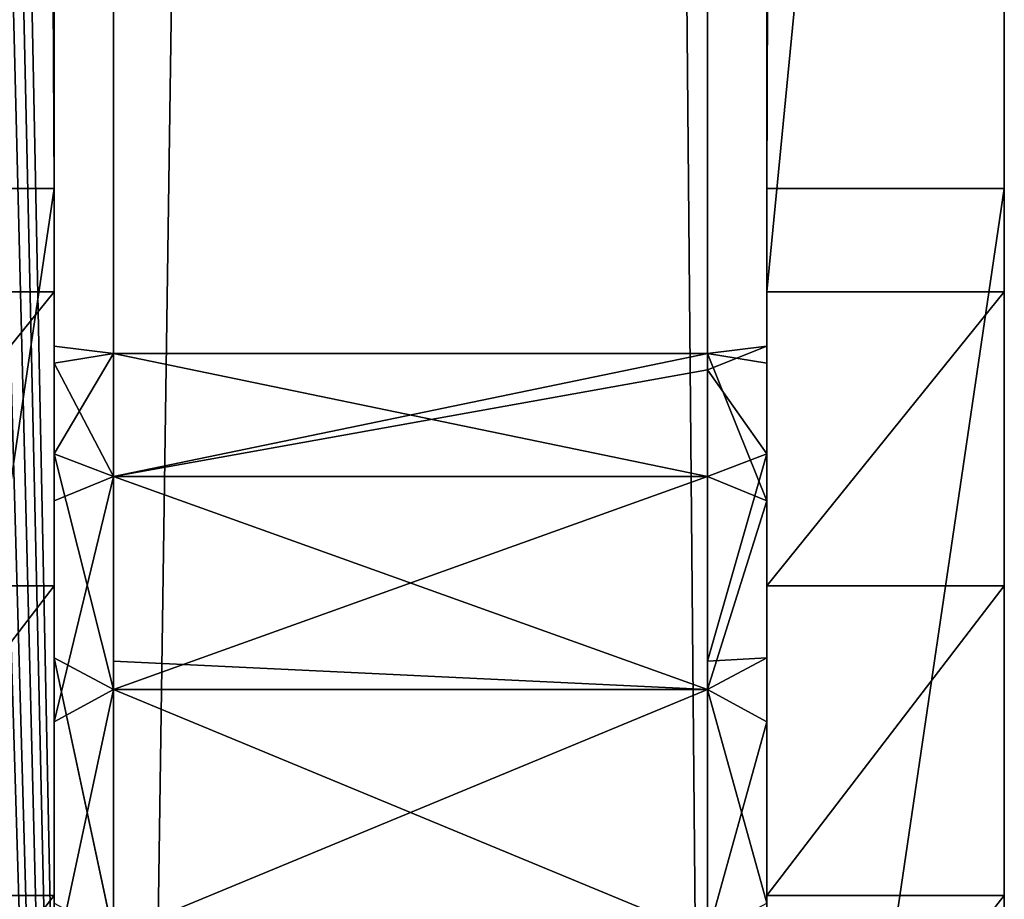
# Model space of a CAD drawing. Extents: x 89 to 1092, y 188 to 859.
# Drawn here: x 209 to 217, y 280 to 287 of the extents above; entities that cross this region are included whole.
import ezdxf

# ---------------------------------------------------------------- set-up
doc = ezdxf.new("R2010")
doc.units = 0
doc.header["$MEASUREMENT"] = 0
doc.layers.get('0').update_dxf_attribs({"color": 144, "linetype": 'CONTINUOUS'})
doc.layers.add('PLAST', color=22, linetype='CONTINUOUS')

# ---------------------------------------------------------------- blocks, each defined once
blk = doc.blocks.new('OUTERSHELL_8')
at = {"layer": 'PLAST', "color": 250}
for p, q in [((2276, 81, 858.3871), (2276, 628, 858.3871)), ((2276, 66, 826.3871), (2276, 628, 826.3871)), ((2281, 81, 858.3871), (2281, 628, 858.3871)), ((2281, 66, 821.3871), (2281, 413, 821.3871))]:
    blk.add_line(p, q, dxfattribs=at)
at = {"layer": 'PLAST'}
for p, q in [((2275.5, 98.2533, 870.8289), (2275.5, 606.3993, 1312.5535)), ((2281.5, 98.2533, 870.8289), (2281.5, 606.3993, 1312.5535)), ((2283.5, 98.2533, 870.8289), (2283.5, 606.3993, 1312.5535)), ((2275.5, 117.9351, 848.1876), (2275.5, 97.3837, 837.3992)), ((2281.5, 117.9351, 848.1876), (2281.5, 97.3837, 837.3992)), ((2283.5, 117.9351, 848.1876), (2283.5, 97.3837, 837.3992)), ((2275.5, 98.2533, 870.8289), (2273.5, 98.2533, 870.8289)), ((2275.5, 84.7096, 851.979), (2275.5, 98.2533, 870.8289)), ((2281.5, 84.7096, 851.979), (2281.5, 98.2533, 870.8289)), ((2281.5, 98.2533, 870.8289), (2283.5, 98.2533, 870.8289)), ((2283.5, 84.7096, 851.979), (2283.5, 98.2533, 870.8289)), ((2281, 97.4913, 847.5234), (2281, 96.9647, 847.5234)), ((2275.5, 97.3837, 837.3992), (2273.5, 97.3837, 837.3992)), ((2281.5, 97.3837, 837.3992), (2283.5, 97.3837, 837.3992)), ((2275.5, 96.9265, 847.1503), (2276, 96.8637, 847.4224)), ((2275.5, 96.9265, 847.1503), (2276, 96.8637, 845.3518)), ((2281, 96.9647, 847.5234), (2281, 96.7257, 847.6614)), ((2281, 96.8637, 847.4224), (2281.5, 96.9265, 847.1503)), ((2281, 96.7257, 847.6614), (2281.5, 96.9265, 847.1503)), ((2275.5, 96.7821, 845.0848), (2276, 96.8637, 845.3518)), ((2275.5, 96.0188, 849.0113), (2276, 96.8637, 847.4224)), ((2276, 96.8637, 847.4224), (2281, 96.8637, 847.4224)), ((2276, 96.8637, 845.3518), (2281, 96.8637, 845.3518)), ((2276, 95.8284, 843.5587), (2276, 96.8637, 845.3518)), ((2276, 96.8637, 845.3518), (2276, 96.8637, 847.4224)), ((2276, 96.8637, 847.4224), (2276, 95.8284, 849.2155)), ((2281, 96.8637, 845.3518), (2281.5, 96.7821, 845.0848)), ((2281, 96.8637, 845.3518), (2281, 95.8284, 843.5587)), ((2281, 96.8637, 847.4224), (2281, 96.8637, 845.3518)), ((2281, 96.7257, 847.6614), (2281, 96.8637, 847.4224)), ((2281, 96.8637, 847.4224), (2281.5, 96.7821, 845.0848)), ((2281, 96.8637, 845.3518), (2281.5, 95.6242, 843.3683)), ((2275.5, 96.7821, 845.0848), (2276, 95.8284, 843.5587)), ((2281, 95.8284, 849.2155), (2281, 96.7257, 847.6614)), ((2281, 96.7257, 847.6614), (2281.5, 96.0188, 849.0113)), ((2275.5, 96.0188, 849.0113), (2276, 95.8284, 849.2155)), ((2276, 94.0353, 850.2508), (2275.5, 96.0188, 849.0113)), ((2281, 95.8284, 849.2155), (2281.5, 96.0188, 849.0113)), ((2281, 94.2743, 850.1128), (2281.5, 96.0188, 849.0113)), ((2275.5, 95.6242, 843.3683), (2276, 95.8284, 843.5587)), ((2276, 95.8284, 843.5587), (2275.5, 93.7632, 842.4606)), ((2276, 95.8284, 843.5587), (2281, 95.8284, 843.5587)), ((2276, 95.8284, 849.2155), (2281, 95.8284, 849.2155)), ((2276, 94.0353, 842.5234), (2276, 95.8284, 843.5587)), ((2276, 94.2743, 850.1128), (2276, 95.8284, 849.2155)), ((2281, 95.8284, 843.5587), (2281.5, 95.6242, 843.3683)), ((2281, 95.8284, 843.5587), (2281, 94.0353, 842.5234)), ((2281, 94.2743, 850.1128), (2281, 95.8284, 849.2155)), ((2281.5, 95.6242, 843.3683), (2281, 94.0353, 842.5234)), ((2275.5, 94.9081, 836.5708), (2273.5, 94.9081, 836.5708)), ((2281.5, 94.9081, 836.5708), (2283.5, 94.9081, 836.5708)), ((2275.5, 94.3023, 850.1692), (2276, 94.0353, 850.2508)), ((2276, 91.9647, 850.2508), (2275.5, 94.3023, 850.1692)), ((2276, 94.0353, 850.2508), (2276, 94.2743, 850.1128)), ((2281, 94.0353, 850.2508), (2281.5, 94.3023, 850.1692)), ((2281.5, 94.3023, 850.1692), (2281, 94.2743, 850.1128)), ((2281, 94.0353, 850.2508), (2281, 94.2743, 850.1128)), ((2281, 94.2743, 850.1128), (2281, 94.1363, 850.3518)), ((2281, 94.1363, 850.3518), (2281, 94.1363, 850.8784)), ((2275.5, 93.7632, 842.4606), (2276, 94.0353, 842.5234)), ((2276, 94.0353, 842.5234), (2275.5, 91.6977, 842.605)), ((2276, 94.0353, 850.2508), (2281, 94.0353, 850.2508)), ((2276, 94.0353, 842.5234), (2281, 94.0353, 842.5234)), ((2276, 94.0353, 850.2508), (2276, 91.9647, 850.2508)), ((2276, 91.9647, 842.5234), (2276, 94.0353, 842.5234)), ((2281, 94.0353, 842.5234), (2281.5, 93.7632, 842.4606)), ((2281, 91.9647, 850.2508), (2281, 94.0353, 850.2508)), ((2281, 94.0353, 842.5234), (2281, 91.9647, 842.5234)), ((2281.5, 92.2368, 850.3136), (2281, 94.0353, 850.2508)), ((2281.5, 93.7632, 842.4606), (2281, 91.9647, 842.5234)), ((2275.5, 92.3024, 836.4115), (2273.5, 92.3024, 836.4115)), ((2281.5, 92.3024, 836.4115), (2283.5, 92.3024, 836.4115))]:
    blk.add_line(p, q, dxfattribs=at)
at = {"layer": 'PLAST', "extrusion": (-1, 0, 0)}
for centre in [(-93, 846.3871, -2275.5), (-93, 846.3871, -2281.5)]:
    blk.add_circle(centre, 4, dxfattribs=at)
at = {"layer": 'PLAST', "extrusion": (1, 0, 0)}
for centre in [(93, 846.3871, 2275.5), (93, 846.3871, 2281.5), (93, 846.3871, 2283.5)]:
    blk.add_arc(centre, 10, 146, 296, dxfattribs=at)
at = {"layer": 'PLAST', "color": 250}
mesh = blk.add_polyface(dxfattribs=at)
corners = [(2225, 0, 826.3871), (2276, 66, 826.3871), (2225, 413, 826.3871), (2277.1418, 60.2597, 826.3871), (2280.3934, 55.3934, 826.3871), (2285.2597, 52.1418, 826.3871), (2291, 51, 826.3871), (2942, 0, 826.3871), (2245, 413, 826.3871), (2245, 418, 826.3871), (2253, 458, 826.3871), (2253.8038, 455, 826.3871), (2256, 452.8038, 826.3871), (2259, 452, 826.3871), (2262, 452.8038, 826.3871), (2264.1962, 455, 826.3871), (2265, 458, 826.3871), (2265, 508, 826.3871), (2265, 558, 826.3871), (2265, 608, 826.3871), (2296, 51, 826.3871), (2871, 51, 826.3871), (2876, 51, 826.3871), (2881.7403, 52.1418, 826.3871), (2886.6066, 55.3934, 826.3871), (2889.8582, 60.2597, 826.3871), (2891, 66, 826.3871), (2902, 458, 826.3871), (2891, 628, 826.3871), (2902.8038, 455, 826.3871), (2905, 452.8038, 826.3871), (2908, 452, 826.3871), (2911, 452.8038, 826.3871), (2913.1962, 455, 826.3871), (2914, 458, 826.3871), (2914, 508, 826.3871), (2914, 558, 826.3871), (2922, 413, 826.3871), (2914, 608, 826.3871), (2942, 413, 826.3871), (2905, 613.1962, 826.3871), (2922, 628, 826.3871), (2902.8038, 611, 826.3871), (2902, 608, 826.3871), (2902, 508, 826.3871), (2902, 558, 826.3871), (2908, 614, 826.3871), (2911, 613.1962, 826.3871), (2913.1962, 611, 826.3871), (2922, 418, 826.3871), (2902.8038, 561, 826.3871), (2902.8038, 605, 826.3871), (2905, 563.1962, 826.3871), (2905, 602.8038, 826.3871), (2908, 564, 826.3871), (2908, 602, 826.3871), (2911, 563.1962, 826.3871), (2911, 602.8038, 826.3871), (2913.1962, 561, 826.3871), (2913.1962, 605, 826.3871), (2902.8038, 511, 826.3871), (2902.8038, 555, 826.3871), (2905, 513.1962, 826.3871), (2905, 552.8038, 826.3871), (2908, 514, 826.3871), (2908, 552, 826.3871), (2911, 513.1962, 826.3871), (2911, 552.8038, 826.3871), (2913.1962, 511, 826.3871), (2913.1962, 555, 826.3871), (2902.8038, 461, 826.3871), (2902.8038, 505, 826.3871), (2905, 463.1962, 826.3871), (2905, 502.8038, 826.3871), (2908, 464, 826.3871), (2908, 502, 826.3871), (2911, 463.1962, 826.3871), (2911, 502.8038, 826.3871), (2913.1962, 461, 826.3871), (2913.1962, 505, 826.3871), (2245, 628, 826.3871), (2256, 613.1962, 826.3871), (2276, 628, 826.3871), (2253.8038, 611, 826.3871), (2253, 608, 826.3871), (2253, 508, 826.3871), (2253, 558, 826.3871), (2259, 614, 826.3871), (2262, 613.1962, 826.3871), (2264.1962, 611, 826.3871), (2253.8038, 561, 826.3871), (2253.8038, 605, 826.3871), (2256, 563.1962, 826.3871), (2256, 602.8038, 826.3871), (2259, 564, 826.3871), (2259, 602, 826.3871), (2262, 563.1962, 826.3871), (2262, 602.8038, 826.3871), (2264.1962, 561, 826.3871), (2264.1962, 605, 826.3871), (2253.8038, 511, 826.3871), (2253.8038, 555, 826.3871), (2256, 513.1962, 826.3871), (2256, 552.8038, 826.3871), (2259, 514, 826.3871), (2259, 552, 826.3871), (2262, 513.1962, 826.3871), (2262, 552.8038, 826.3871), (2264.1962, 511, 826.3871), (2264.1962, 555, 826.3871), (2253.8038, 461, 826.3871), (2253.8038, 505, 826.3871), (2256, 463.1962, 826.3871), (2256, 502.8038, 826.3871), (2259, 464, 826.3871), (2259, 502, 826.3871), (2262, 463.1962, 826.3871), (2262, 502.8038, 826.3871), (2264.1962, 461, 826.3871), (2264.1962, 505, 826.3871)]
mesh.append_faces([[corners[k] for k in face] for face in [(37, 7, 39), (41, 37, 49)]], dxfattribs={"vtx0": -1, "color": 250})
mesh.append_faces([[corners[k] for k in face] for face in [(0, 1, 2), (1, 0, 3), (3, 0, 4), (4, 0, 5), (5, 0, 6), (2, 1, 8), (8, 1, 9), (10, 1, 11), (11, 1, 12), (12, 1, 13), (13, 1, 14), (14, 1, 15), (15, 1, 16), (6, 7, 20), (20, 7, 21), (21, 7, 22), (22, 7, 23), (23, 7, 24), (24, 7, 25), (25, 7, 26), (26, 27, 28), (27, 7, 29), (29, 7, 30), (30, 7, 31), (31, 7, 32), (32, 7, 33), (33, 7, 34), (28, 40, 41), (40, 28, 42), (42, 28, 43), (50, 43, 45), (43, 50, 51), (51, 52, 53), (53, 54, 55), (55, 56, 57), (57, 58, 59), (59, 36, 38), (60, 45, 44), (45, 60, 61), (61, 62, 63), (63, 64, 65), (65, 66, 67), (67, 68, 69), (69, 35, 36), (70, 44, 27), (44, 70, 71), (71, 72, 73), (73, 74, 75), (75, 76, 77), (77, 78, 79), (79, 34, 35), (80, 81, 82), (81, 80, 83), (83, 80, 84), (82, 19, 1), (90, 84, 86), (84, 90, 91), (91, 92, 93), (93, 94, 95), (95, 96, 97), (97, 98, 99), (99, 18, 19), (100, 86, 85), (86, 100, 101), (101, 102, 103), (103, 104, 105), (105, 106, 107), (107, 108, 109), (109, 17, 18), (110, 85, 10), (85, 110, 111), (111, 112, 113), (113, 114, 115), (115, 116, 117), (117, 118, 119), (119, 16, 17)]], dxfattribs={"vtx0": -1, "vtx1": -1, "color": 250})
mesh.append_faces([[corners[k] for k in face] for face in [(9, 1, 10), (16, 1, 17), (17, 1, 18), (18, 1, 19), (26, 7, 27), (34, 7, 35), (35, 7, 36), (36, 7, 37), (36, 37, 38), (43, 28, 27), (43, 27, 44), (43, 44, 45), (41, 38, 37), (84, 9, 10), (84, 10, 85), (84, 85, 86)]], dxfattribs={"vtx0": -1, "vtx1": -1, "vtx2": -1, "color": 250})
mesh.append_faces([[corners[k] for k in face] for face in [(6, 0, 7), (41, 40, 46), (41, 46, 47), (41, 47, 48), (41, 48, 38), (51, 50, 52), (53, 52, 54), (55, 54, 56), (57, 56, 58), (59, 58, 36), (61, 60, 62), (63, 62, 64), (65, 64, 66), (67, 66, 68), (69, 68, 35), (71, 70, 72), (73, 72, 74), (75, 74, 76), (77, 76, 78), (79, 78, 34), (84, 80, 9), (82, 81, 87), (82, 87, 88), (82, 88, 89), (82, 89, 19), (91, 90, 92), (93, 92, 94), (95, 94, 96), (97, 96, 98), (99, 98, 18), (101, 100, 102), (103, 102, 104), (105, 104, 106), (107, 106, 108), (109, 108, 17), (111, 110, 112), (113, 112, 114), (115, 114, 116), (117, 116, 118), (119, 118, 16)]], dxfattribs={"vtx0": -1, "vtx2": -1, "color": 250})
mesh = blk.add_polyface(dxfattribs=at)
corners = [(2281, 81, 858.3871), (2276, 628, 858.3871), (2276, 81, 858.3871), (2281, 628, 858.3871)]
mesh.append_faces([[corners[k] for k in face] for face in [(0, 1, 2), (1, 0, 3)]], dxfattribs={"vtx0": -1, "color": 250})
mesh = blk.add_polyface(dxfattribs=at)
corners = [(2276, 81, 858.3871), (2276, 90.1716, 849.2155), (2276, 89.1363, 847.4224), (2276, 91.9647, 850.2508), (2276, 628, 858.3871), (2276, 94.0353, 850.2508), (2276, 94.2743, 850.1128), (2276, 95.8284, 849.2155), (2276, 96.8637, 847.4224), (2276, 96.8637, 845.3518), (2276, 66, 826.3871), (2276, 91.9647, 842.5234), (2276, 628, 826.3871), (2276, 90.1716, 843.5587), (2276, 89.1363, 845.3518), (2276, 94.0353, 842.5234), (2276, 95.8284, 843.5587)]
mesh.append_faces([[corners[k] for k in face] for face in [(1, 0, 3), (3, 4, 5), (5, 4, 6), (6, 4, 7), (7, 4, 8), (8, 4, 9), (10, 11, 12), (11, 10, 13), (13, 0, 14), (14, 0, 2), (12, 9, 4)]], dxfattribs={"vtx0": -1, "vtx1": -1, "color": 250})
mesh.append_faces([[corners[k] for k in face] for face in [(0, 1, 2), (3, 0, 4), (13, 10, 0), (12, 11, 15), (12, 15, 16), (12, 16, 9)]], dxfattribs={"vtx0": -1, "vtx2": -1, "color": 250})
mesh = blk.add_polyface(dxfattribs=at)
corners = [(2281, 413, 821.3871), (2281, 66, 826.3871), (2281, 66, 821.3871), (2281, 91.9647, 842.5234), (2281, 90.1716, 843.5587), (2281, 81, 858.3871), (2281, 89.1363, 845.3518), (2281, 89.1363, 847.4224), (2281, 94.0353, 842.5234), (2281, 95.8284, 843.5587), (2281, 96.8637, 845.3518), (2281, 91.9647, 850.2508), (2281, 628, 858.3871), (2281, 90.1716, 849.2155), (2281, 94.0353, 850.2508), (2281, 94.2743, 850.1128), (2281, 95.8284, 849.2155), (2281, 96.7257, 847.6614), (2281, 96.8637, 847.4224), (2281, 418, 821.3871), (2281, 628, 821.3871)]
mesh.append_faces([[corners[k] for k in face] for face in [(0, 1, 2), (12, 19, 20)]], dxfattribs={"vtx0": -1, "color": 250})
mesh.append_faces([[corners[k] for k in face] for face in [(1, 4, 5), (3, 0, 8), (8, 0, 9), (9, 0, 10), (5, 11, 12), (11, 5, 13), (13, 5, 7)]], dxfattribs={"vtx0": -1, "vtx1": -1, "color": 250})
mesh.append_faces([[corners[k] for k in face] for face in [(1, 0, 3), (12, 10, 0)]], dxfattribs={"vtx0": -1, "vtx1": -1, "vtx2": -1, "color": 250})
mesh.append_faces([[corners[k] for k in face] for face in [(1, 3, 4), (5, 4, 6), (5, 6, 7), (12, 11, 14), (12, 14, 15), (12, 15, 16), (12, 16, 17), (12, 17, 18), (12, 18, 10), (12, 0, 19)]], dxfattribs={"vtx0": -1, "vtx2": -1, "color": 250})
at = {"layer": 'PLAST'}
mesh = blk.add_polyface(dxfattribs=at)
corners = [(2275.5, 89.7443, 836.9319), (2275.5, 89.0735, 845.6239), (2275.5, 87.4081, 838.0967), (2275.5, 89.9812, 843.7629), (2275.5, 92.3024, 836.4115), (2275.5, 91.6977, 842.605), (2275.5, 93.7632, 842.4606), (2275.5, 94.9081, 836.5708), (2275.5, 95.6242, 843.3683), (2275.5, 97.3837, 837.3992), (2275.5, 96.7821, 845.0848), (2275.5, 96.9265, 847.1503), (2275.5, 83.1837, 844.479), (2275.5, 83.5448, 849.6428), (2275.5, 83.0244, 847.0847), (2275.5, 84.0121, 842.0034), (2275.5, 84.7096, 851.979), (2275.5, 85.4529, 839.8265), (2275.5, 98.2533, 870.8289), (2275.5, 89.2179, 847.6894), (2275.5, 90.3758, 849.4059), (2275.5, 92.2368, 850.3136), (2275.5, 94.3023, 850.1692), (2275.5, 96.0188, 849.0113), (2275.5, 117.9351, 848.1876), (2275.5, 606.3993, 1312.5535), (2275.5, 626.081, 1289.9122), (2275.5, 613.4531, 1312.0602), (2275.5, 626.5743, 1296.966)]
mesh.append_faces([[corners[k] for k in face] for face in [(12, 13, 14), (27, 26, 28)]], dxfattribs={"vtx0": -1})
mesh.append_faces([[corners[k] for k in face] for face in [(0, 1, 2), (1, 0, 3), (3, 4, 5), (5, 4, 6), (6, 7, 8), (8, 9, 10), (10, 9, 11), (13, 15, 16), (16, 17, 18), (19, 2, 1), (18, 24, 25), (25, 26, 27)]], dxfattribs={"vtx0": -1, "vtx1": -1})
mesh.append_faces([[corners[k] for k in face] for face in [(18, 17, 19), (18, 11, 9)]], dxfattribs={"vtx0": -1, "vtx1": -1, "vtx2": -1})
mesh.append_faces([[corners[k] for k in face] for face in [(3, 0, 4), (6, 4, 7), (8, 7, 9), (13, 12, 15), (16, 15, 17), (19, 17, 2), (18, 19, 20), (18, 20, 21), (18, 21, 22), (18, 22, 23), (18, 23, 11), (18, 9, 24), (25, 24, 26)]], dxfattribs={"vtx0": -1, "vtx2": -1})
mesh = blk.add_polyface(dxfattribs=at)
corners = [(2281.5, 83.5448, 849.6428), (2281.5, 83.1837, 844.479), (2281.5, 83.0244, 847.0847), (2281.5, 84.0121, 842.0034), (2281.5, 84.7096, 851.979), (2281.5, 85.4529, 839.8265), (2281.5, 98.2533, 870.8289), (2281.5, 89.2179, 847.6894), (2281.5, 87.4081, 838.0967), (2281.5, 89.0735, 845.6239), (2281.5, 90.3758, 849.4059), (2281.5, 92.2368, 850.3136), (2281.5, 94.3023, 850.1692), (2281.5, 96.0188, 849.0113), (2281.5, 96.9265, 847.1503), (2281.5, 97.3837, 837.3992), (2281.5, 117.9351, 848.1876), (2281.5, 606.3993, 1312.5535), (2281.5, 626.081, 1289.9122), (2281.5, 613.4531, 1312.0602), (2281.5, 626.5743, 1296.966), (2281.5, 89.7443, 836.9319), (2281.5, 89.9812, 843.7629), (2281.5, 92.3024, 836.4115), (2281.5, 91.6977, 842.605), (2281.5, 93.7632, 842.4606), (2281.5, 94.9081, 836.5708), (2281.5, 95.6242, 843.3683), (2281.5, 96.7821, 845.0848)]
mesh.append_faces([[corners[k] for k in face] for face in [(0, 1, 2), (18, 19, 20)]], dxfattribs={"vtx0": -1})
mesh.append_faces([[corners[k] for k in face] for face in [(1, 0, 3), (3, 4, 5), (5, 7, 8), (7, 6, 10), (10, 6, 11), (11, 6, 12), (12, 6, 13), (13, 6, 14), (15, 6, 16), (16, 17, 18), (21, 22, 23), (23, 25, 26), (26, 27, 15)]], dxfattribs={"vtx0": -1, "vtx1": -1})
mesh.append_faces([[corners[k] for k in face] for face in [(5, 6, 7), (14, 6, 15)]], dxfattribs={"vtx0": -1, "vtx1": -1, "vtx2": -1})
mesh.append_faces([[corners[k] for k in face] for face in [(3, 0, 4), (5, 4, 6), (8, 7, 9), (16, 6, 17), (18, 17, 19), (9, 21, 8), (21, 9, 22), (23, 22, 24), (23, 24, 25), (26, 25, 27), (15, 27, 28), (15, 28, 14)]], dxfattribs={"vtx0": -1, "vtx2": -1})
mesh = blk.add_polyface(dxfattribs=at)
corners = [(2283.5, 87.4081, 838.0967), (2283.5, 87.0146, 846.8056), (2283.5, 85.4529, 839.8265), (2283.5, 87.3101, 844.4833), (2283.5, 88.4717, 842.4508), (2283.5, 89.7443, 836.9319), (2283.5, 90.3228, 841.0175), (2283.5, 92.3024, 836.4115), (2283.5, 92.5815, 840.4017), (2283.5, 94.9081, 836.5708), (2283.5, 94.9038, 840.6972), (2283.5, 96.9364, 841.8588), (2283.5, 97.3837, 837.3992), (2283.5, 98.3696, 843.7099), (2283.5, 117.9351, 848.1876), (2283.5, 98.9854, 845.9686), (2283.5, 83.1837, 844.479), (2283.5, 83.5448, 849.6428), (2283.5, 83.0244, 847.0847), (2283.5, 84.0121, 842.0034), (2283.5, 84.7096, 851.979), (2283.5, 87.6304, 849.0643), (2283.5, 98.2533, 870.8289), (2283.5, 89.0636, 850.9154), (2283.5, 91.0962, 852.077), (2283.5, 93.4185, 852.3725), (2283.5, 95.6772, 851.7567), (2283.5, 97.5283, 850.3235), (2283.5, 98.6899, 848.2909), (2283.5, 606.3993, 1312.5535), (2283.5, 626.081, 1289.9122), (2283.5, 613.4531, 1312.0602), (2283.5, 626.5743, 1296.966)]
mesh.append_faces([[corners[k] for k in face] for face in [(16, 17, 18), (31, 30, 32)]], dxfattribs={"vtx0": -1})
mesh.append_faces([[corners[k] for k in face] for face in [(0, 1, 2), (1, 0, 3), (3, 0, 4), (4, 5, 6), (6, 7, 8), (8, 9, 10), (10, 9, 11), (11, 12, 13), (13, 14, 15), (17, 19, 20), (20, 21, 22), (22, 28, 29), (29, 30, 31)]], dxfattribs={"vtx0": -1, "vtx1": -1})
mesh.append_faces([[corners[k] for k in face] for face in [(20, 2, 1), (29, 15, 14)]], dxfattribs={"vtx0": -1, "vtx1": -1, "vtx2": -1})
mesh.append_faces([[corners[k] for k in face] for face in [(4, 0, 5), (6, 5, 7), (8, 7, 9), (11, 9, 12), (13, 12, 14), (17, 16, 19), (20, 19, 2), (20, 1, 21), (22, 21, 23), (22, 23, 24), (22, 24, 25), (22, 25, 26), (22, 26, 27), (22, 27, 28), (29, 28, 15), (29, 14, 30)]], dxfattribs={"vtx0": -1, "vtx2": -1})
mesh = blk.add_polyface(dxfattribs=at)
corners = [(2275.5, 98.2533, 870.8289), (2273.5, 606.3993, 1312.5535), (2273.5, 98.2533, 870.8289), (2275.5, 606.3993, 1312.5535)]
mesh.append_faces([[corners[k] for k in face] for face in [(0, 1, 2), (1, 0, 3)]], dxfattribs={"vtx0": -1})
mesh = blk.add_polyface(dxfattribs=at)
corners = [(2281.5, 98.2533, 870.8289), (2283.5, 606.3993, 1312.5535), (2281.5, 606.3993, 1312.5535), (2283.5, 98.2533, 870.8289)]
mesh.append_faces([[corners[k] for k in face] for face in [(0, 1, 2), (1, 0, 3)]], dxfattribs={"vtx0": -1})
mesh = blk.add_polyface(dxfattribs=at)
corners = [(2225, 0, 311.3871), (2381, 154, 311.3871), (2225, 413, 311.3871), (2942, 0, 311.3871), (2245, 413, 311.3871), (2318, 413, 311.3871), (2786, 154, 311.3871), (2786, 418, 311.3871), (2849, 413, 311.3871), (2922, 413, 311.3871), (2942, 413, 311.3871), (2849, 418, 311.3871), (2381, 418, 311.3871), (2318, 418, 311.3871)]
mesh.append_faces([[corners[k] for k in face] for face in [(9, 3, 10), (5, 12, 13)]], dxfattribs={"vtx0": -1})
mesh.append_faces([[corners[k] for k in face] for face in [(0, 1, 2), (2, 1, 4), (4, 1, 5), (1, 3, 6), (6, 3, 7), (8, 3, 9), (12, 5, 1)]], dxfattribs={"vtx0": -1, "vtx1": -1})
mesh.append_faces([[corners[k] for k in face] for face in [(7, 3, 8)]], dxfattribs={"vtx0": -1, "vtx1": -1, "vtx2": -1})
mesh.append_faces([[corners[k] for k in face] for face in [(1, 0, 3)]], dxfattribs={"vtx0": -1, "vtx2": -1})
mesh.append_faces([[corners[k] for k in face] for face in [(11, 7, 8)]], dxfattribs={"vtx1": -1})
mesh = blk.add_polyface(dxfattribs=at)
corners = [(2381, 418, 306.3871), (2245, 413, 306.3871), (2245, 418, 306.3871), (2922, 418, 306.3871), (2786, 154, 306.3871), (2786, 418, 306.3871), (2225, 0, 306.3871), (2225, 413, 306.3871), (2381, 154, 306.3871), (2942, 0, 306.3871), (2922, 413, 306.3871), (2942, 413, 306.3871)]
mesh.append_faces([[corners[k] for k in face] for face in [(0, 1, 2), (3, 4, 5), (1, 6, 7), (9, 10, 11)]], dxfattribs={"vtx0": -1})
mesh.append_faces([[corners[k] for k in face] for face in [(6, 8, 9), (8, 1, 0), (10, 4, 3)]], dxfattribs={"vtx0": -1, "vtx1": -1})
mesh.append_faces([[corners[k] for k in face] for face in [(6, 1, 8), (9, 4, 10)]], dxfattribs={"vtx0": -1, "vtx1": -1, "vtx2": -1})
mesh.append_faces([[corners[k] for k in face] for face in [(9, 8, 4)]], dxfattribs={"vtx0": -1, "vtx2": -1})
mesh = blk.add_polyface(dxfattribs=at)
corners = [(2281, 413, 821.3871), (2276, 66, 821.3871), (2245, 413, 821.3871), (2281, 66, 821.3871), (2871, 56, 821.3871), (2296, 51, 821.3871), (2296, 56, 821.3871), (2922, 413, 821.3871), (2886, 66, 821.3871), (2886, 413, 821.3871), (2891, 66, 821.3871), (2225, 0, 821.3871), (2225, 413, 821.3871), (2277.1418, 60.2597, 821.3871), (2280.3934, 55.3934, 821.3871), (2285.2597, 52.1418, 821.3871), (2291, 51, 821.3871), (2942, 0, 821.3871), (2871, 51, 821.3871), (2876, 51, 821.3871), (2881.7403, 52.1418, 821.3871), (2886.6066, 55.3934, 821.3871), (2889.8582, 60.2597, 821.3871), (2942, 413, 821.3871)]
mesh.append_faces([[corners[k] for k in face] for face in [(1, 0, 3), (4, 5, 6), (7, 8, 9), (2, 11, 12), (17, 7, 23)]], dxfattribs={"vtx0": -1})
mesh.append_faces([[corners[k] for k in face] for face in [(0, 1, 2), (8, 7, 10), (11, 16, 17), (18, 5, 4)]], dxfattribs={"vtx0": -1, "vtx1": -1})
mesh.append_faces([[corners[k] for k in face] for face in [(11, 2, 1), (17, 5, 18), (17, 10, 7)]], dxfattribs={"vtx0": -1, "vtx1": -1, "vtx2": -1})
mesh.append_faces([[corners[k] for k in face] for face in [(11, 1, 13), (11, 13, 14), (11, 14, 15), (11, 15, 16), (17, 16, 5), (17, 18, 19), (17, 19, 20), (17, 20, 21), (17, 21, 22), (17, 22, 10)]], dxfattribs={"vtx0": -1, "vtx2": -1})
mesh = blk.add_polyface(dxfattribs=at)
corners = [(2275.5, 117.9351, 848.1876), (2273.5, 97.3837, 837.3992), (2273.5, 117.9351, 848.1876), (2275.5, 97.3837, 837.3992)]
mesh.append_faces([[corners[k] for k in face] for face in [(0, 1, 2), (1, 0, 3)]], dxfattribs={"vtx0": -1})
mesh = blk.add_polyface(dxfattribs=at)
corners = [(2283.5, 117.9351, 848.1876), (2281.5, 97.3837, 837.3992), (2281.5, 117.9351, 848.1876), (2283.5, 97.3837, 837.3992)]
mesh.append_faces([[corners[k] for k in face] for face in [(0, 1, 2), (1, 0, 3)]], dxfattribs={"vtx0": -1})
mesh = blk.add_polyface(dxfattribs=at)
corners = [(2275.5, 98.2533, 870.8289), (2273.5, 84.7096, 851.979), (2275.5, 84.7096, 851.979), (2273.5, 98.2533, 870.8289)]
mesh.append_faces([[corners[k] for k in face] for face in [(0, 1, 2), (1, 0, 3)]], dxfattribs={"vtx0": -1})
mesh = blk.add_polyface(dxfattribs=at)
corners = [(2283.5, 98.2533, 870.8289), (2281.5, 84.7096, 851.979), (2283.5, 84.7096, 851.979), (2281.5, 98.2533, 870.8289)]
mesh.append_faces([[corners[k] for k in face] for face in [(0, 1, 2), (1, 0, 3)]], dxfattribs={"vtx0": -1})
mesh = blk.add_polyface(dxfattribs=at)
corners = [(2275.5, 97.3837, 837.3992), (2273.5, 94.9081, 836.5708), (2273.5, 97.3837, 837.3992), (2275.5, 94.9081, 836.5708)]
mesh.append_faces([[corners[k] for k in face] for face in [(0, 1, 2), (1, 0, 3)]], dxfattribs={"vtx0": -1})
mesh = blk.add_polyface(dxfattribs=at)
corners = [(2283.5, 97.3837, 837.3992), (2281.5, 94.9081, 836.5708), (2281.5, 97.3837, 837.3992), (2283.5, 94.9081, 836.5708)]
mesh.append_faces([[corners[k] for k in face] for face in [(0, 1, 2), (1, 0, 3)]], dxfattribs={"vtx0": -1})
mesh = blk.add_polyface(dxfattribs=at)
corners = [(2275.5, 96.9265, 847.1503), (2276, 96.8637, 845.3518), (2275.5, 96.7821, 845.0848)]
mesh.append_faces([[corners[k] for k in face] for face in [(0, 1, 2)]])
mesh = blk.add_polyface(dxfattribs=at)
corners = [(2276, 96.8637, 847.4224), (2276, 96.8637, 845.3518), (2275.5, 96.9265, 847.1503)]
mesh.append_faces([[corners[k] for k in face] for face in [(0, 1, 2)]])
mesh = blk.add_polyface(dxfattribs=at)
corners = [(2275.5, 96.0188, 849.0113), (2276, 96.8637, 847.4224), (2275.5, 96.9265, 847.1503)]
mesh.append_faces([[corners[k] for k in face] for face in [(0, 1, 2)]])
mesh = blk.add_polyface(dxfattribs=at)
corners = [(2281, 96.8637, 847.4224), (2281.5, 96.9265, 847.1503), (2281.5, 96.7821, 845.0848)]
mesh.append_faces([[corners[k] for k in face] for face in [(0, 1, 2)]])
mesh = blk.add_polyface(dxfattribs=at)
corners = [(2281, 96.7257, 847.6614), (2281.5, 96.9265, 847.1503), (2281, 96.8637, 847.4224)]
mesh.append_faces([[corners[k] for k in face] for face in [(0, 1, 2)]])
mesh = blk.add_polyface(dxfattribs=at)
corners = [(2281.5, 96.0188, 849.0113), (2281.5, 96.9265, 847.1503), (2281, 96.7257, 847.6614)]
mesh.append_faces([[corners[k] for k in face] for face in [(0, 1, 2)]])
mesh = blk.add_polyface(dxfattribs=at)
corners = [(2276, 96.8637, 845.3518), (2276, 95.8284, 843.5587), (2275.5, 96.7821, 845.0848)]
mesh.append_faces([[corners[k] for k in face] for face in [(0, 1, 2)]])
mesh = blk.add_polyface(dxfattribs=at)
corners = [(2276, 95.8284, 849.2155), (2276, 96.8637, 847.4224), (2275.5, 96.0188, 849.0113)]
mesh.append_faces([[corners[k] for k in face] for face in [(0, 1, 2)]])
mesh = blk.add_polyface(dxfattribs=at)
corners = [(2276, 96.8637, 845.3518), (2281, 95.8284, 843.5587), (2276, 95.8284, 843.5587), (2281, 96.8637, 845.3518)]
mesh.append_faces([[corners[k] for k in face] for face in [(0, 1, 2), (1, 0, 3)]], dxfattribs={"vtx0": -1})
mesh = blk.add_polyface(dxfattribs=at)
corners = [(2276, 96.8637, 845.3518), (2281, 96.8637, 847.4224), (2281, 96.8637, 845.3518), (2276, 96.8637, 847.4224)]
mesh.append_faces([[corners[k] for k in face] for face in [(0, 1, 2), (1, 0, 3)]], dxfattribs={"vtx0": -1})
mesh = blk.add_polyface(dxfattribs=at)
corners = [(2276, 95.8284, 849.2155), (2281, 96.8637, 847.4224), (2276, 96.8637, 847.4224), (2281, 96.7257, 847.6614), (2281, 95.8284, 849.2155)]
mesh.append_faces([[corners[k] for k in face] for face in [(0, 1, 2), (3, 0, 4)]], dxfattribs={"vtx0": -1})
mesh.append_faces([[corners[k] for k in face] for face in [(1, 0, 3)]], dxfattribs={"vtx0": -1, "vtx1": -1})
mesh = blk.add_polyface(dxfattribs=at)
corners = [(2281, 96.8637, 847.4224), (2281.5, 96.7821, 845.0848), (2281, 96.8637, 845.3518)]
mesh.append_faces([[corners[k] for k in face] for face in [(0, 1, 2)]])
mesh = blk.add_polyface(dxfattribs=at)
corners = [(2281, 96.8637, 845.3518), (2281.5, 95.6242, 843.3683), (2281, 95.8284, 843.5587)]
mesh.append_faces([[corners[k] for k in face] for face in [(0, 1, 2)]])
mesh = blk.add_polyface(dxfattribs=at)
corners = [(2281, 96.8637, 845.3518), (2281.5, 96.7821, 845.0848), (2281.5, 95.6242, 843.3683)]
mesh.append_faces([[corners[k] for k in face] for face in [(0, 1, 2)]])
mesh = blk.add_polyface(dxfattribs=at)
corners = [(2275.5, 96.7821, 845.0848), (2276, 95.8284, 843.5587), (2275.5, 95.6242, 843.3683)]
mesh.append_faces([[corners[k] for k in face] for face in [(0, 1, 2)]])
mesh = blk.add_polyface(dxfattribs=at)
corners = [(2281, 95.8284, 849.2155), (2281.5, 96.0188, 849.0113), (2281, 96.7257, 847.6614)]
mesh.append_faces([[corners[k] for k in face] for face in [(0, 1, 2)]])
mesh = blk.add_polyface(dxfattribs=at)
corners = [(2276, 94.0353, 850.2508), (2275.5, 96.0188, 849.0113), (2275.5, 94.3023, 850.1692)]
mesh.append_faces([[corners[k] for k in face] for face in [(0, 1, 2)]])
mesh = blk.add_polyface(dxfattribs=at)
corners = [(2276, 94.0353, 850.2508), (2276, 95.8284, 849.2155), (2275.5, 96.0188, 849.0113), (2276, 94.2743, 850.1128)]
mesh.append_faces([[corners[k] for k in face] for face in [(0, 1, 2), (1, 0, 3)]], dxfattribs={"vtx0": -1})
mesh = blk.add_polyface(dxfattribs=at)
corners = [(2281.5, 96.0188, 849.0113), (2281, 95.8284, 849.2155), (2281, 94.2743, 850.1128)]
mesh.append_faces([[corners[k] for k in face] for face in [(0, 1, 2)]])
mesh = blk.add_polyface(dxfattribs=at)
corners = [(2281.5, 96.0188, 849.0113), (2281, 94.2743, 850.1128), (2281.5, 94.3023, 850.1692)]
mesh.append_faces([[corners[k] for k in face] for face in [(0, 1, 2)]])
mesh = blk.add_polyface(dxfattribs=at)
corners = [(2276, 95.8284, 843.5587), (2275.5, 93.7632, 842.4606), (2275.5, 95.6242, 843.3683)]
mesh.append_faces([[corners[k] for k in face] for face in [(0, 1, 2)]])
mesh = blk.add_polyface(dxfattribs=at)
corners = [(2276, 94.0353, 842.5234), (2275.5, 93.7632, 842.4606), (2276, 95.8284, 843.5587)]
mesh.append_faces([[corners[k] for k in face] for face in [(0, 1, 2)]])
mesh = blk.add_polyface(dxfattribs=at)
corners = [(2281, 95.8284, 843.5587), (2276, 94.0353, 842.5234), (2276, 95.8284, 843.5587), (2281, 94.0353, 842.5234)]
mesh.append_faces([[corners[k] for k in face] for face in [(0, 1, 2), (1, 0, 3)]], dxfattribs={"vtx0": -1})
mesh = blk.add_polyface(dxfattribs=at)
corners = [(2281, 94.0353, 850.2508), (2276, 94.2743, 850.1128), (2276, 94.0353, 850.2508), (2276, 95.8284, 849.2155), (2281, 95.8284, 849.2155), (2281, 94.2743, 850.1128)]
mesh.append_faces([[corners[k] for k in face] for face in [(0, 1, 2), (4, 0, 5)]], dxfattribs={"vtx0": -1})
mesh.append_faces([[corners[k] for k in face] for face in [(1, 0, 3), (3, 0, 4)]], dxfattribs={"vtx0": -1, "vtx1": -1})
mesh = blk.add_polyface(dxfattribs=at)
corners = [(2281.5, 95.6242, 843.3683), (2281, 94.0353, 842.5234), (2281, 95.8284, 843.5587)]
mesh.append_faces([[corners[k] for k in face] for face in [(0, 1, 2)]])
mesh = blk.add_polyface(dxfattribs=at)
corners = [(2281.5, 93.7632, 842.4606), (2281, 94.0353, 842.5234), (2281.5, 95.6242, 843.3683)]
mesh.append_faces([[corners[k] for k in face] for face in [(0, 1, 2)]])
mesh = blk.add_polyface(dxfattribs=at)
corners = [(2275.5, 94.9081, 836.5708), (2273.5, 92.3024, 836.4115), (2273.5, 94.9081, 836.5708), (2275.5, 92.3024, 836.4115)]
mesh.append_faces([[corners[k] for k in face] for face in [(0, 1, 2), (1, 0, 3)]], dxfattribs={"vtx0": -1})
mesh = blk.add_polyface(dxfattribs=at)
corners = [(2283.5, 94.9081, 836.5708), (2281.5, 92.3024, 836.4115), (2281.5, 94.9081, 836.5708), (2283.5, 92.3024, 836.4115)]
mesh.append_faces([[corners[k] for k in face] for face in [(0, 1, 2), (1, 0, 3)]], dxfattribs={"vtx0": -1})
mesh = blk.add_polyface(dxfattribs=at)
corners = [(2276, 91.9647, 850.2508), (2275.5, 94.3023, 850.1692), (2275.5, 92.2368, 850.3136)]
mesh.append_faces([[corners[k] for k in face] for face in [(0, 1, 2)]])
mesh = blk.add_polyface(dxfattribs=at)
corners = [(2276, 94.0353, 850.2508), (2275.5, 94.3023, 850.1692), (2276, 91.9647, 850.2508)]
mesh.append_faces([[corners[k] for k in face] for face in [(0, 1, 2)]])
mesh = blk.add_polyface(dxfattribs=at)
corners = [(2281.5, 94.3023, 850.1692), (2281, 94.2743, 850.1128), (2281, 94.0353, 850.2508)]
mesh.append_faces([[corners[k] for k in face] for face in [(0, 1, 2)]])
mesh = blk.add_polyface(dxfattribs=at)
corners = [(2281.5, 94.3023, 850.1692), (2281, 94.0353, 850.2508), (2281.5, 92.2368, 850.3136)]
mesh.append_faces([[corners[k] for k in face] for face in [(0, 1, 2)]])
mesh = blk.add_polyface(dxfattribs=at)
corners = [(2276, 94.0353, 842.5234), (2275.5, 91.6977, 842.605), (2275.5, 93.7632, 842.4606)]
mesh.append_faces([[corners[k] for k in face] for face in [(0, 1, 2)]])
mesh = blk.add_polyface(dxfattribs=at)
corners = [(2276, 91.9647, 842.5234), (2275.5, 91.6977, 842.605), (2276, 94.0353, 842.5234)]
mesh.append_faces([[corners[k] for k in face] for face in [(0, 1, 2)]])
mesh = blk.add_polyface(dxfattribs=at)
corners = [(2281, 91.9647, 850.2508), (2276, 94.0353, 850.2508), (2276, 91.9647, 850.2508), (2281, 94.0353, 850.2508)]
mesh.append_faces([[corners[k] for k in face] for face in [(0, 1, 2), (1, 0, 3)]], dxfattribs={"vtx0": -1})
mesh = blk.add_polyface(dxfattribs=at)
corners = [(2281, 94.0353, 842.5234), (2276, 91.9647, 842.5234), (2276, 94.0353, 842.5234), (2281, 91.9647, 842.5234)]
mesh.append_faces([[corners[k] for k in face] for face in [(0, 1, 2), (1, 0, 3)]], dxfattribs={"vtx0": -1})
mesh = blk.add_polyface(dxfattribs=at)
corners = [(2281.5, 92.2368, 850.3136), (2281, 94.0353, 850.2508), (2281, 91.9647, 850.2508)]
mesh.append_faces([[corners[k] for k in face] for face in [(0, 1, 2)]])
mesh = blk.add_polyface(dxfattribs=at)
corners = [(2281.5, 93.7632, 842.4606), (2281, 91.9647, 842.5234), (2281, 94.0353, 842.5234)]
mesh.append_faces([[corners[k] for k in face] for face in [(0, 1, 2)]])
mesh = blk.add_polyface(dxfattribs=at)
corners = [(2281.5, 91.6977, 842.605), (2281, 91.9647, 842.5234), (2281.5, 93.7632, 842.4606)]
mesh.append_faces([[corners[k] for k in face] for face in [(0, 1, 2)]])
mesh = blk.add_polyface(dxfattribs=at)
corners = [(2275.5, 92.3024, 836.4115), (2273.5, 89.7443, 836.9319), (2273.5, 92.3024, 836.4115), (2275.5, 89.7443, 836.9319)]
mesh.append_faces([[corners[k] for k in face] for face in [(0, 1, 2), (1, 0, 3)]], dxfattribs={"vtx0": -1})
mesh = blk.add_polyface(dxfattribs=at)
corners = [(2283.5, 92.3024, 836.4115), (2281.5, 89.7443, 836.9319), (2281.5, 92.3024, 836.4115), (2283.5, 89.7443, 836.9319)]
mesh.append_faces([[corners[k] for k in face] for face in [(0, 1, 2), (1, 0, 3)]], dxfattribs={"vtx0": -1})
blk = doc.blocks.new('HEATC2GL505231')
at = {"layer": 'PLAST', "color": 250}
blk.add_blockref('OUTERSHELL_8', (-2583.5, -69, -303.3871), dxfattribs=at)
blk = doc.blocks.new('HEATC2GL505231XX')
at = {"layer": 'PLAST', "color": 250}
blk.add_blockref('HEATC2GL505231', (0, 0, 265.7), dxfattribs=at)

msp = doc.modelspace()

# ---------------------------------------------------------------- block references
msp.add_blockref('HEATC2GL505231XX', (517.3025, 256.5445))

doc.saveas('drawing.dxf')
